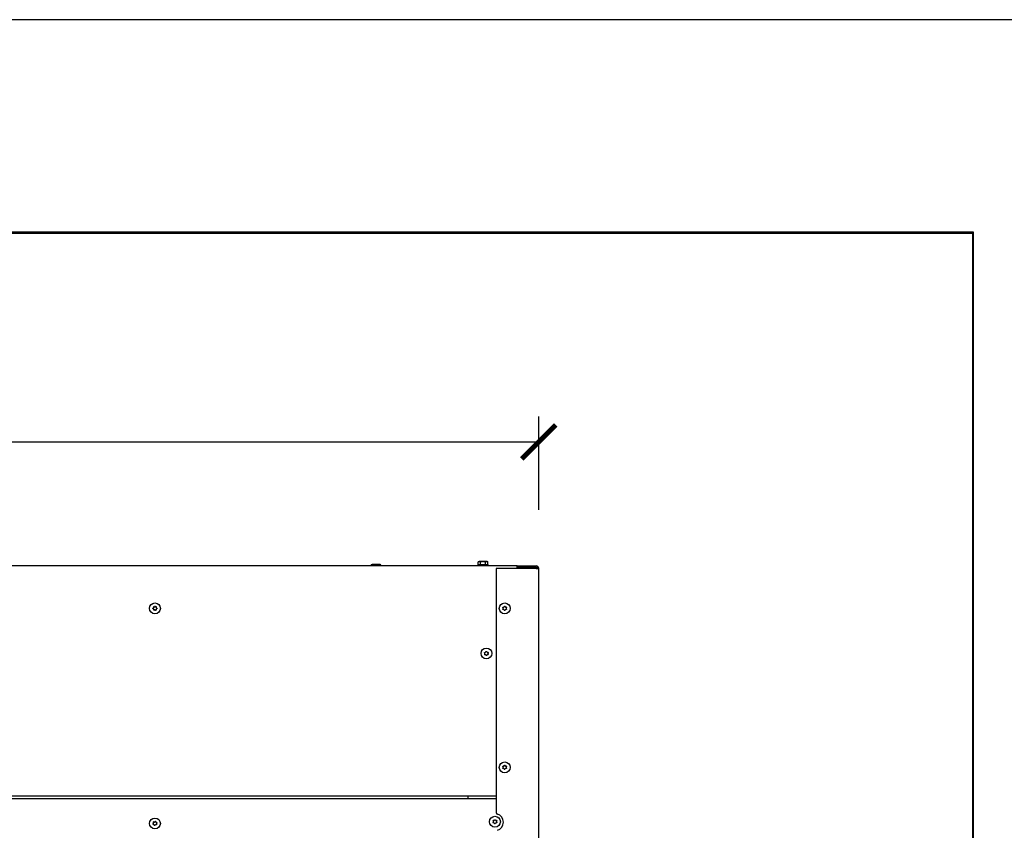
# Model space of a CAD drawing. Units: millimetres. Extents: x 1786 to 83958, y -1298 to 115762.
# Drawn here: x 7064 to 7179, y 1871 to 1966 of the extents above; entities that cross this region are included whole.
import ezdxf

# ---------------------------------------------------------------- set-up
doc = ezdxf.new("R2010")
doc.units = ezdxf.units.MM
doc.header["$PDMODE"] = 34
doc.header["$PDSIZE"] = 5
doc.layers.get('0').update_dxf_attribs({"true_color": 0x939598})
for name, color, linetype in [('Z_Bemaßung-Blau 0.10', 150, 'Continuous'), ('Z_Linie-Gelb 0.25', 2, 'Continuous'), ('Z_Unsichtbar-Weiß 0.05', 255, 'Continuous')]:
    doc.layers.add(name, color=color, linetype=linetype)
doc.styles.get("Standard").update_dxf_attribs({"font": 'arial.ttf', "height": 2.5})
doc.dimstyles.new('Bem_Automatisch', dxfattribs={"dimtxt": 2.5, "dimasz": 1, "dimexe": 0.75, "dimexo": 0.75, "dimgap": 0.5, "dimtad": 1, "dimdec": 0, "dimtxsty": 'Standard', "dimblk": 'ARCHTICK', "dimcen": 0, "dimclrd": 256, "dimclre": 256, "dimclrt": 256, "dimadec": 0, "dimazin": 0, "dimtfac": 1, "dimtdec": 0, "dimtmove": 1, "dimatfit": 2, "dimfxl": 2, "dimfxlon": 1, "dimtolj": 1, "dimtzin": 0, "dimlwd": -1, "dimlwe": -1, "dimarcsym": 0})

# ---------------------------------------------------------------- blocks, each defined once
blk = doc.blocks.new('_ArchTick')
at = {"color": 0, "linetype": 'ByBlock', "const_width": 0.15}
blk.add_lwpolyline([(-0.5, -0.5), (0.5, 0.5)], dxfattribs=at)
blk = doc.blocks.new('*D146')
at = {"layer": 'Defpoints', "color": 0, "transparency": 16777216}
for p in [(7124.69, 1916.31), (6776.99, 1883.73), (7124.69, 1883.73)]:
    blk.add_point(p, dxfattribs=at)
at = {"layer": 'Z_Bemaßung-Blau 0.10', "transparency": 16777216}
for p, q in [((6776.99, 1908.31), (6776.99, 1919.31)), ((7124.69, 1908.31), (7124.69, 1919.31)), ((6776.99, 1916.31), (7124.69, 1916.31))]:
    blk.add_line(p, q, dxfattribs=at)
at = {"layer": 'Z_Bemaßung-Blau 0.10', "transparency": 16777216, "xscale": 4, "yscale": 4, "zscale": 4, "rotation": 180}
blk.add_blockref('_ArchTick', (6776.99, 1916.31), dxfattribs=at)
at = {"layer": 'Z_Bemaßung-Blau 0.10', "transparency": 16777216, "xscale": 4, "yscale": 4, "zscale": 4}
blk.add_blockref('_ArchTick', (7124.69, 1916.31), dxfattribs=at)
at = {"layer": 'Z_Bemaßung-Blau 0.10', "transparency": 16777216, "insert": (6950.84, 1923.42), "char_height": 10, "attachment_point": 5}
blk.add_mtext('\\A1;LM + 476', dxfattribs=at)

msp = doc.modelspace()

# ---------------------------------------------------------------- linework, layer by layer
at = {"layer": 'Z_Linie-Gelb 0.25'}
for p, q in [((7175.840618, 1940.98223613), (6725.840618, 1940.98223613)), ((6725.940618, 1940.88223613), (7175.740618, 1940.88223613)), ((7175.740618, 1940.88223613), (7175.740618, 1566.08223613)), ((7175.840618, 1565.98223613), (7175.840618, 1940.98223613)), ((7117.690618, 1902.24223613), (7117.56326773, 1902.20811273)), ((7117.56326773, 1901.82416945), (7117.56326773, 1902.20811273)), ((7118.590618, 1902.24223613), (7117.690618, 1902.24223613)), ((7117.85194287, 1901.82416945), (7117.85194287, 1902.20811273)), ((7118.42929313, 1901.82416945), (7118.42929313, 1902.20811273)), ((7118.590618, 1902.24223613), (7118.71796827, 1902.20811273)), ((7118.71796827, 1901.82416945), (7118.71796827, 1902.20811273)), ((6779.540618, 1901.78223613), (7122.140618, 1901.78223613)), ((7104.9801134, 1901.78223613), (7104.9801134, 1901.85811273)), ((7105.090618, 1901.89223613), (7105.02014067, 1901.87335179)), ((7105.990618, 1901.89223613), (7105.090618, 1901.89223613)), ((7105.38026544, 1901.78223613), (7105.38026544, 1901.85811273)), ((7105.94077004, 1901.78223613), (7105.94077004, 1901.85811273)), ((7105.990618, 1901.89223613), (7106.06109533, 1901.87335179)), ((7106.1011226, 1901.78223613), (7106.1011226, 1901.85811273)), ((7117.56326773, 1901.82416945), (7117.49412999, 1901.79192999)), ((7118.71796827, 1901.82416945), (7118.78710601, 1901.79192999)), ((7124.390618, 1901.43223613), (7119.690618, 1901.43223613)), ((7119.690618, 1901.43223613), (7119.690618, 1872.73006016)), ((7122.140618, 1901.48223613), (7122.140618, 1901.78223613)), ((7122.140618, 1901.73223613), (7122.190618, 1901.73223613)), ((7122.190618, 1901.58223613), (7122.140618, 1901.58223613)), ((7122.140618, 1901.48223613), (7122.140618, 1901.43223613)), ((7122.190618, 1901.73223613), (7124.390618, 1901.73223613)), ((7122.190618, 1901.58223613), (7122.190618, 1901.73223613)), ((7122.190618, 1901.58223613), (7124.390618, 1901.58223613)), ((7124.390618, 1901.43223613), (7124.690618, 1901.43223613)), ((7124.690618, 1866.03223613), (7124.690618, 1901.43223613)), ((6781.990618, 1874.68223613), (7119.690618, 1874.68223613)), ((6781.990618, 1874.38223613), (7119.690618, 1874.38223613)), ((7116.340618, 1874.68223613), (7116.340618, 1874.38223613))]:
    msp.add_line(p, q, dxfattribs=at)
for centre in [(7079.540618, 1896.73223613), (7120.690618, 1896.73223613), (7118.540618, 1891.43223613), (7120.690618, 1878.03223613), (7079.540618, 1871.43223613), (7119.540618, 1871.63223613)]:
    msp.add_circle(centre, 0.6375, dxfattribs=at)
for centre, radius, start, end in [((7117.540618, 1901.69223613), 0.11, 115.0000000015, 125.096800822), ((7118.740618, 1901.69223613), 0.11, 54.9031991585, 65.0000000009), ((7124.390618, 1901.43223613), 0.3, 0, 90), ((7124.390618, 1901.43223613), 0.15, 0, 90), ((7079.33679447, 1896.73223613), 0.04117647, 104.540479736, 139.8658155952), ((7079.33679447, 1896.73223613), 0.04117647, 220.1341844048, 255.459520264), ((7079.30089663, 1896.87063933), 0.1018064, 284.540479736, 15.4595202639), ((7079.30089663, 1896.59383293), 0.1018064, 344.5404797361, 75.459520264), ((7079.43870624, 1896.90875249), 0.04117647, 160.1341844046, 195.4595202634), ((7079.43870624, 1896.55571978), 0.04117647, 164.5404797366, 199.8658155949), ((7079.43870624, 1896.90875249), 0.04117647, 44.5404797363, 79.8658155952), ((7079.43870624, 1896.55571978), 0.04117647, 280.1341844048, 315.4595202637), ((7079.540618, 1897.00904253), 0.1018064, 224.5404797363, 315.4595202637), ((7079.540618, 1896.45542974), 0.1018064, 44.5404797363, 135.4595202637), ((7079.64252977, 1896.90875249), 0.04117647, 100.1341844048, 135.4595202637), ((7079.64252977, 1896.55571978), 0.04117647, 224.5404797363, 259.8658155952), ((7079.78033937, 1896.87063933), 0.1018064, 164.5404797361, 255.459520264), ((7079.78033937, 1896.59383293), 0.1018064, 104.540479736, 195.4595202639), ((7079.64252977, 1896.90875249), 0.04117647, 344.5404797366, 19.8658155949), ((7079.64252977, 1896.55571978), 0.04117647, 340.1341844046, 15.4595202634), ((7079.74444153, 1896.73223613), 0.04117647, 40.1341844048, 75.459520264), ((7079.74444153, 1896.73223613), 0.04117647, 284.540479736, 319.8658155952), ((7120.51180564, 1896.63440889), 0.04117647, 133.2233004573, 168.5486363164), ((7120.51649095, 1896.83817857), 0.04117647, 188.8170051261, 224.1423409849), ((7120.41388475, 1896.73859911), 0.1018064, 313.2233004573, 44.1423409849), ((7120.51180564, 1896.63440889), 0.04117647, 248.8170051264, 284.1423409848), ((7120.51649095, 1896.83817857), 0.04117647, 73.2233004577, 108.5486363161), ((7120.54674088, 1896.49575959), 0.1018064, 13.2233004575, 104.1423409848), ((7120.55776187, 1896.97507565), 0.1018064, 253.2233004577, 344.1423409849), ((7120.68593269, 1896.52846646), 0.04117647, 193.2233004575, 228.5486363168), ((7120.69530331, 1896.9360058), 0.04117647, 128.8170051259, 164.1423409849), ((7120.68593269, 1896.52846646), 0.04117647, 308.8170051259, 344.1423409849), ((7120.69530331, 1896.9360058), 0.04117647, 13.2233004575, 48.5486363168), ((7120.82347413, 1896.48939662), 0.1018064, 73.2233004577, 164.1423409849), ((7120.83449513, 1896.96871267), 0.1018064, 193.2233004575, 284.1423409848), ((7120.86474506, 1896.6262937), 0.04117647, 253.2233004577, 288.5486363161), ((7120.86943037, 1896.83006337), 0.04117647, 68.8170051264, 104.1423409848), ((7120.96735126, 1896.72587316), 0.1018064, 133.2233004573, 224.1423409849), ((7120.86474506, 1896.6262937), 0.04117647, 8.8170051261, 44.1423409849), ((7120.86943037, 1896.83006337), 0.04117647, 313.2233004573, 348.5486363164), ((7118.35303633, 1891.51196786), 0.04117647, 197.1062287038, 232.4315645633), ((7118.26585845, 1891.39863597), 0.1018064, 321.5125240353, 52.4315645633), ((7118.35303633, 1891.51196786), 0.04117647, 81.5125240356, 116.8378598949), ((7118.37777746, 1891.30965151), 0.04117647, 141.5125240353, 176.8378598947), ((7118.37413964, 1891.6533848), 0.1018064, 261.5125240356, 352.4315645627), ((7118.37777746, 1891.30965151), 0.04117647, 257.1062287043, 292.4315645629), ((7118.43233682, 1891.1774873), 0.1018064, 21.512524036, 112.4315645629), ((7118.51587687, 1891.63455249), 0.04117647, 137.1062287036, 172.4315645627), ((7118.56535913, 1891.22991978), 0.04117647, 201.512524036, 236.8378598949), ((7118.51587687, 1891.63455249), 0.04117647, 21.512524036, 56.8378598949), ((7118.64889919, 1891.68698496), 0.1018064, 201.512524036, 292.4315645629), ((7118.56535913, 1891.22991978), 0.04117647, 317.1062287036, 352.4315645627), ((7118.70709637, 1891.21108746), 0.1018064, 81.5125240356, 172.4315645627), ((7118.70345854, 1891.55482076), 0.04117647, 77.1062287043, 112.4315645629), ((7118.81537755, 1891.46583629), 0.1018064, 141.5125240353, 232.4315645633), ((7118.72819967, 1891.3525044), 0.04117647, 261.5125240356, 296.8378598949), ((7118.70345854, 1891.55482076), 0.04117647, 321.5125240353, 356.8378598947), ((7118.72819967, 1891.3525044), 0.04117647, 17.1062287038, 52.4315645633), ((7120.51121517, 1877.935496), 0.04117647, 132.8755417712, 168.2008776303), ((7120.51713717, 1878.13923348), 0.04117647, 188.4692464396, 223.7945822987), ((7120.41392847, 1878.04027862), 0.1018064, 312.8755417712, 43.7945822987), ((7120.51121517, 1877.935496), 0.04117647, 248.46924644, 283.7945822982), ((7120.51713717, 1878.13923348), 0.04117647, 72.8755417713, 108.2008776305), ((7120.54530824, 1877.79663721), 0.1018064, 12.8755417714, 103.7945822982), ((7120.55923823, 1878.27587754), 0.1018064, 252.8755417713, 343.7945822988), ((7120.69654001, 1878.23597361), 0.04117647, 128.4692464398, 163.7945822988), ((7120.69654001, 1878.23597361), 0.04117647, 12.8755417714, 48.2008776303), ((7120.82199777, 1877.78859472), 0.1018064, 72.8755417713, 163.7945822988), ((7120.83592777, 1878.26783506), 0.1018064, 192.8755417714, 283.7945822982), ((7120.86409884, 1877.92523879), 0.04117647, 252.8755417713, 288.2008776305), ((7120.87002084, 1878.12897627), 0.04117647, 68.46924644, 103.7945822982), ((7120.96730754, 1878.02419364), 0.1018064, 132.8755417712, 223.7945822987), ((7120.86409884, 1877.92523879), 0.04117647, 8.4692464396, 43.7945822987), ((7120.87002084, 1878.12897627), 0.04117647, 312.8755417712, 348.2008776303), ((7120.684696, 1877.82849865), 0.04117647, 192.8755417714, 228.2008776303), ((7120.684696, 1877.82849865), 0.04117647, 308.4692464398, 343.7945822988), ((7119.890618, 1872.73006016), 0.2, 180, 253.0422366997), ((7119.540618, 1871.58223613), 1, 286.9577633003, 73.0422366997), ((7079.34591719, 1871.37194), 0.04117647, 121.7475048176, 157.072840677), ((7079.34591719, 1871.37194), 0.04117647, 237.341209486, 272.6665453453), ((7079.27068291, 1871.49352908), 0.1018064, 301.7475048176, 32.6665453452), ((7079.35256921, 1871.22911195), 0.1018064, 1.7475048178, 92.6665453453), ((7079.39104961, 1871.57070392), 0.04117647, 177.3412094862, 212.6665453452), ((7079.39104961, 1871.57070392), 0.04117647, 61.7475048177, 97.0728406768), ((7079.4587317, 1871.69665326), 0.1018064, 241.7475048177, 332.6665453448), ((7079.49548558, 1871.23347221), 0.04117647, 181.7475048178, 217.0728406767), ((7079.49548558, 1871.23347221), 0.04117647, 297.3412094864, 332.6665453448), ((7079.6225043, 1871.16781901), 0.1018064, 61.7475048177, 152.6665453448), ((7079.58575043, 1871.63100005), 0.04117647, 117.3412094864, 152.6665453448), ((7079.58575043, 1871.63100005), 0.04117647, 1.7475048178, 37.0728406767), ((7079.7286668, 1871.63536031), 0.1018064, 181.7475048178, 272.6665453453), ((7079.69018639, 1871.29376835), 0.04117647, 241.7475048177, 277.0728406768), ((7079.8105531, 1871.37094319), 0.1018064, 121.7475048176, 212.6665453452), ((7079.69018639, 1871.29376835), 0.04117647, 357.3412094862, 32.6665453452), ((7079.73531882, 1871.49253226), 0.04117647, 57.341209486, 92.6665453453), ((7079.73531882, 1871.49253226), 0.04117647, 301.7475048176, 337.072840677), ((7119.36111191, 1871.72878454), 0.04117647, 191.8603379032, 227.1856737617), ((7119.36725159, 1871.5250535), 0.04117647, 136.2666332346, 171.5919690934), ((7119.26393722, 1871.62389803), 0.1018064, 316.2666332342, 47.1856737617), ((7119.36111191, 1871.72878454), 0.04117647, 76.2666332347, 111.5919690932), ((7119.36725159, 1871.5250535), 0.04117647, 251.8603379031, 287.1856737623), ((7119.3950566, 1871.86767967), 0.1018064, 256.2666332347, 347.1856737618), ((7119.40949862, 1871.38845449), 0.1018064, 16.2666332349, 107.1856737621), ((7119.53447833, 1871.83596717), 0.04117647, 131.8603379028, 167.1856737618), ((7119.54675768, 1871.4285051), 0.04117647, 196.2666332344, 231.5919690933), ((7119.53447833, 1871.83596717), 0.04117647, 16.2666332344, 51.5919690933), ((7119.67173739, 1871.87601777), 0.1018064, 196.2666332349, 287.1856737621), ((7119.54675768, 1871.4285051), 0.04117647, 311.8603379028, 347.1856737618), ((7119.6861794, 1871.39679259), 0.1018064, 76.2666332347, 167.1856737618), ((7119.71398442, 1871.73941877), 0.04117647, 71.8603379031, 107.1856737623), ((7119.72012409, 1871.53568773), 0.04117647, 256.2666332347, 291.5919690932), ((7119.81729879, 1871.64057423), 0.1018064, 136.2666332342, 227.1856737617), ((7119.71398442, 1871.73941877), 0.04117647, 316.2666332346, 351.5919690934), ((7119.72012409, 1871.53568773), 0.04117647, 11.8603379032, 47.1856737617)]:
    msp.add_arc(centre, radius, start, end, dxfattribs=at)
for points, weights in [([(7117.85194287, 1902.20811273), (7117.7076053, 1902.24678786), (7117.56326773, 1902.20811273)], [1, 1.15470053838, 1]), ([(7118.42929313, 1902.20811273), (7118.140618, 1902.24678786), (7117.85194287, 1902.20811273)], [1, 1.15470053838, 1]), ([(7118.71796827, 1902.20811273), (7118.5736307, 1902.24678786), (7118.42929313, 1902.20811273)], [1, 1.15470053838, 1]), ([(7105.38026544, 1901.85811273), (7105.18018942, 1901.89678787), (7104.9801134, 1901.85811273)], [1, 1.15470053838, 1]), ([(7104.9801134, 1901.85811273), (7105.00116384, 1901.86826696), (7105.02014067, 1901.87335179)], [1, 1.03645770298, 1.05573170226]), ([(7105.94077004, 1901.85811273), (7105.66051774, 1901.89678787), (7105.38026544, 1901.85811273)], [1, 1.15470053838, 1]), ([(7106.1011226, 1901.85811273), (7106.02094632, 1901.89678787), (7105.94077004, 1901.85811273)], [1, 1.15470053838, 1]), ([(7117.85194287, 1901.82416945), (7117.7076053, 1901.89147516), (7117.56326773, 1901.82416945)], [1.06417387323, 1.22880214435, 1.06417387323]), ([(7118.42929313, 1901.82416945), (7118.140618, 1901.89147516), (7117.85194287, 1901.82416945)], [1.06417387323, 1.22880214435, 1.06417387323]), ([(7118.71796827, 1901.82416945), (7118.5736307, 1901.89147516), (7118.42929313, 1901.82416945)], [1.06417387323, 1.22880214435, 1.06417387323])]:
    msp.add_rational_spline(points, weights, degree=2, dxfattribs=at)
for points, knots in [([(7079.30531354, 1896.70569461), (7079.30500067, 1896.7060657), (7079.30469417, 1896.70644256), (7079.30128578, 1896.7107884), (7079.2989307, 1896.7152888), (7079.29589479, 1896.72513401), (7079.29532258, 1896.73041665), (7079.296218, 1896.74113538), (7079.29776485, 1896.74646033), (7079.30170379, 1896.75398902), (7079.30338275, 1896.75648754), (7079.30531354, 1896.75877766)], [0.025604766528, 0.025604766528, 0.025604766528, 0.025604766528, 0.02706306744, 0.02706306744, 0.042174957207, 0.042174957207, 0.057970355149, 0.057970355149, 0.074440432194, 0.074440432194, 0.083462145171, 0.083462145171, 0.083462145171, 0.083462145171]), ([(7079.39998014, 1896.92274501), (7079.40126164, 1896.92629174), (7079.40302633, 1896.9296511), (7079.40825191, 1896.93694828), (7079.41204713, 1896.94056075), (7079.42096072, 1896.94630042), (7079.42604008, 1896.94830389), (7079.43618897, 1896.95014379), (7079.44113016, 1896.9501483), (7079.44595141, 1896.94928654)], [0.02961304023, 0.02961304023, 0.02961304023, 0.02961304023, 0.040960851243, 0.040960851243, 0.056540750274, 0.056540750274, 0.072764747511, 0.072764747511, 0.08748519398, 0.08748519398, 0.08748519398, 0.08748519398]), ([(7079.44595141, 1896.51518573), (7079.44229372, 1896.51453194), (7079.43855854, 1896.51437525), (7079.42968022, 1896.51521083), (7079.42465042, 1896.51667002), (7079.41520701, 1896.52147785), (7079.41091978, 1896.52485505), (7079.40418019, 1896.53273888), (7079.40166512, 1896.53706384), (7079.39998014, 1896.54172725)], [0.041565854965, 0.041565854965, 0.041565854965, 0.041565854965, 0.052748284567, 0.052748284567, 0.06832197498, 0.06832197498, 0.084539466384, 0.084539466384, 0.099440990282, 0.099440990282, 0.099440990282, 0.099440990282]), ([(7079.6352846, 1896.94928654), (7079.63894228, 1896.94994032), (7079.64267746, 1896.95009702), (7079.65155578, 1896.94926143), (7079.65658559, 1896.94780224), (7079.66602899, 1896.94299442), (7079.67031622, 1896.93961722), (7079.67705581, 1896.93173338), (7079.67957089, 1896.92740842), (7079.68125587, 1896.92274501)], [0.041565854965, 0.041565854965, 0.041565854965, 0.041565854965, 0.052748284567, 0.052748284567, 0.06832197498, 0.06832197498, 0.084539466384, 0.084539466384, 0.099440990282, 0.099440990282, 0.099440990282, 0.099440990282]), ([(7079.68125587, 1896.54172725), (7079.67997436, 1896.53818052), (7079.67820967, 1896.53482116), (7079.67298409, 1896.52752399), (7079.66918888, 1896.52391151), (7079.66027528, 1896.51817185), (7079.65519593, 1896.51616837), (7079.64504704, 1896.51432848), (7079.64010585, 1896.51432396), (7079.6352846, 1896.51518573)], [0.02961304023, 0.02961304023, 0.02961304023, 0.02961304023, 0.040960851243, 0.040960851243, 0.056540750274, 0.056540750274, 0.072764747511, 0.072764747511, 0.08748519398, 0.08748519398, 0.08748519398, 0.08748519398]), ([(7079.77592247, 1896.75877766), (7079.77623534, 1896.75840656), (7079.77654184, 1896.7580297), (7079.77995022, 1896.75368386), (7079.7823053, 1896.74918347), (7079.78534122, 1896.73933826), (7079.78591342, 1896.73405561), (7079.78501801, 1896.72333688), (7079.78347115, 1896.71801193), (7079.77953222, 1896.71048324), (7079.77785326, 1896.70798472), (7079.77592247, 1896.70569461)], [0.025604766528, 0.025604766528, 0.025604766528, 0.025604766528, 0.02706306744, 0.02706306744, 0.042174957207, 0.042174957207, 0.057970355149, 0.057970355149, 0.074440432194, 0.074440432194, 0.083462145171, 0.083462145171, 0.083462145171, 0.083462145171]), ([(7120.49692661, 1896.59601467), (7120.49341027, 1896.59737737), (7120.49009237, 1896.59921881), (7120.48291724, 1896.60461076), (7120.47939296, 1896.60848801), (7120.47385971, 1896.61753119), (7120.47197352, 1896.62265525), (7120.47036741, 1896.63284376), (7120.47047648, 1896.63778374), (7120.47144884, 1896.64258391)], [0.02961304023, 0.02961304023, 0.02961304023, 0.02961304023, 0.040960851243, 0.040960851243, 0.056540750274, 0.056540750274, 0.072764747511, 0.072764747511, 0.08748519398, 0.08748519398, 0.08748519398, 0.08748519398]), ([(7120.47580106, 1896.83186707), (7120.47523153, 1896.83553882), (7120.47516073, 1896.83927661), (7120.47620019, 1896.84813338), (7120.47777461, 1896.85312831), (7120.48279824, 1896.8624587), (7120.4862731, 1896.86666717), (7120.49430978, 1896.87322375), (7120.49869141, 1896.87563874), (7120.50339232, 1896.87721608)], [0.041565854965, 0.041565854965, 0.041565854965, 0.041565854965, 0.052748284567, 0.052748284567, 0.06832197498, 0.06832197498, 0.084539466384, 0.084539466384, 0.099440990282, 0.099440990282, 0.099440990282, 0.099440990282]), ([(7120.71174355, 1896.49638373), (7120.71136536, 1896.49607948), (7120.71098156, 1896.49578172), (7120.70655851, 1896.49247413), (7120.70200517, 1896.49022313), (7120.69209278, 1896.48741432), (7120.68679837, 1896.48696371), (7120.67610306, 1896.48810527), (7120.67081508, 1896.48977413), (7120.66337892, 1896.49388509), (7120.66091965, 1896.49562103), (7120.65867453, 1896.49760396)], [0.025604766528, 0.025604766528, 0.025604766528, 0.025604766528, 0.02706306744, 0.02706306744, 0.042174957207, 0.042174957207, 0.057970355149, 0.057970355149, 0.074440432194, 0.074440432194, 0.083462145171, 0.083462145171, 0.083462145171, 0.083462145171]), ([(7120.66949246, 1896.96808853), (7120.66987065, 1896.96839279), (7120.67025445, 1896.96869055), (7120.67467749, 1896.97199813), (7120.67923083, 1896.97424914), (7120.68914323, 1896.97705794), (7120.69443763, 1896.97750856), (7120.70513295, 1896.97636699), (7120.71042093, 1896.97469814), (7120.71785709, 1896.97058718), (7120.72031635, 1896.96885123), (7120.72256148, 1896.96686831)], [0.025604766528, 0.025604766528, 0.025604766528, 0.025604766528, 0.02706306744, 0.02706306744, 0.042174957207, 0.042174957207, 0.057970355149, 0.057970355149, 0.074440432194, 0.074440432194, 0.083462145171, 0.083462145171, 0.083462145171, 0.083462145171]), ([(7120.90543495, 1896.63260519), (7120.90600448, 1896.62893345), (7120.90607527, 1896.62519565), (7120.90503582, 1896.61633889), (7120.90346139, 1896.61134395), (7120.89843777, 1896.60201356), (7120.89496291, 1896.5978051), (7120.88692623, 1896.59124851), (7120.8825446, 1896.58883352), (7120.87784369, 1896.58725618)], [0.041565854965, 0.041565854965, 0.041565854965, 0.041565854965, 0.052748284567, 0.052748284567, 0.06832197498, 0.06832197498, 0.084539466384, 0.084539466384, 0.099440990282, 0.099440990282, 0.099440990282, 0.099440990282]), ([(7120.8843094, 1896.86845759), (7120.88782573, 1896.8670949), (7120.89114364, 1896.86525345), (7120.89831876, 1896.85986151), (7120.90184305, 1896.85598426), (7120.9073763, 1896.84694108), (7120.90926248, 1896.84181701), (7120.9108686, 1896.83162851), (7120.91075953, 1896.82668852), (7120.90978716, 1896.82188836)], [0.02961304023, 0.02961304023, 0.02961304023, 0.02961304023, 0.040960851243, 0.040960851243, 0.056540750274, 0.056540750274, 0.072764747511, 0.072764747511, 0.08748519398, 0.08748519398, 0.08748519398, 0.08748519398]), ([(7118.31368147, 1891.49985604), (7118.31353869, 1891.50031996), (7118.31340404, 1891.50078668), (7118.31196726, 1891.50611951), (7118.31156031, 1891.51118255), (7118.31261756, 1891.52143083), (7118.31415743, 1891.52651635), (7118.31917444, 1891.53603069), (7118.32268105, 1891.54032621), (7118.32925118, 1891.54571414), (7118.33177372, 1891.54735678), (7118.33444651, 1891.54870912)], [0.025604766528, 0.025604766528, 0.025604766528, 0.025604766528, 0.02706306744, 0.02706306744, 0.042174957207, 0.042174957207, 0.057970355149, 0.057970355149, 0.074440432194, 0.074440432194, 0.083462145171, 0.083462145171, 0.083462145171, 0.083462145171]), ([(7118.36858918, 1891.26951328), (7118.36496721, 1891.27034241), (7118.36146837, 1891.27165933), (7118.3536244, 1891.27590135), (7118.3495662, 1891.27921183), (7118.34275603, 1891.28733061), (7118.34013153, 1891.29211577), (7118.33701298, 1891.30200777), (7118.33639017, 1891.30697194), (7118.33666369, 1891.31192287)], [0.041565854965, 0.041565854965, 0.041565854965, 0.041565854965, 0.052748284567, 0.052748284567, 0.06832197498, 0.06832197498, 0.084539466384, 0.084539466384, 0.099440990282, 0.099440990282, 0.099440990282, 0.099440990282]), ([(7118.4857103, 1891.66257889), (7118.48827709, 1891.6653417), (7118.49121528, 1891.66774305), (7118.49887897, 1891.6724146), (7118.50378488, 1891.6742546), (7118.51423343, 1891.67605007), (7118.51969175, 1891.67590696), (7118.52975165, 1891.67363019), (7118.53430087, 1891.67170145), (7118.53840082, 1891.66902238)], [0.02961304023, 0.02961304023, 0.02961304023, 0.02961304023, 0.040960851243, 0.040960851243, 0.056540750274, 0.056540750274, 0.072764747511, 0.072764747511, 0.08748519398, 0.08748519398, 0.08748519398, 0.08748519398]), ([(7118.59552571, 1891.20189337), (7118.59295891, 1891.19913057), (7118.59002073, 1891.19672921), (7118.58235704, 1891.19205767), (7118.57745112, 1891.19021766), (7118.56700257, 1891.18842219), (7118.56154425, 1891.18856531), (7118.55148435, 1891.19084208), (7118.54693514, 1891.19277082), (7118.54283518, 1891.19544988)], [0.02961304023, 0.02961304023, 0.02961304023, 0.02961304023, 0.040960851243, 0.040960851243, 0.056540750274, 0.056540750274, 0.072764747511, 0.072764747511, 0.08748519398, 0.08748519398, 0.08748519398, 0.08748519398]), ([(7118.71264683, 1891.59495898), (7118.7162688, 1891.59412985), (7118.71976763, 1891.59281294), (7118.72761161, 1891.58857091), (7118.7316698, 1891.58526044), (7118.73847998, 1891.57714166), (7118.74110448, 1891.57235649), (7118.74422302, 1891.56246449), (7118.74484584, 1891.55750032), (7118.74457232, 1891.55254939)], [0.041565854965, 0.041565854965, 0.041565854965, 0.041565854965, 0.052748284567, 0.052748284567, 0.06832197498, 0.06832197498, 0.084539466384, 0.084539466384, 0.099440990282, 0.099440990282, 0.099440990282, 0.099440990282]), ([(7118.76755454, 1891.36461622), (7118.76769731, 1891.36415231), (7118.76783197, 1891.36368558), (7118.76926875, 1891.35835275), (7118.76967569, 1891.35328972), (7118.76861844, 1891.34304144), (7118.76707858, 1891.33795591), (7118.76206156, 1891.32844158), (7118.75855496, 1891.32414605), (7118.75198482, 1891.31875813), (7118.74946228, 1891.31711548), (7118.7467895, 1891.31576314)], [0.025604766528, 0.025604766528, 0.025604766528, 0.025604766528, 0.02706306744, 0.02706306744, 0.042174957207, 0.042174957207, 0.057970355149, 0.057970355149, 0.074440432194, 0.074440432194, 0.083462145171, 0.083462145171, 0.083462145171, 0.083462145171]), ([(7120.49610338, 1877.89719279), (7120.49259538, 1877.8985768), (7120.48928871, 1877.90043835), (7120.48214645, 1877.90587375), (7120.47864576, 1877.90977231), (7120.4731675, 1877.91884891), (7120.47131245, 1877.92398433), (7120.4697682, 1877.9341824), (7120.46990726, 1877.93912163), (7120.47090873, 1877.94391581)], [0.02961304023, 0.02961304023, 0.02961304023, 0.02961304023, 0.040960851243, 0.040960851243, 0.056540750274, 0.056540750274, 0.072764747511, 0.072764747511, 0.08748519398, 0.08748519398, 0.08748519398, 0.08748519398]), ([(7120.47640973, 1878.13316907), (7120.47586249, 1878.1368442), (7120.47581438, 1878.14058236), (7120.47690757, 1878.14943265), (7120.47851229, 1878.15441794), (7120.48359245, 1878.16371767), (7120.48709279, 1878.16790496), (7120.49516912, 1878.17441265), (7120.49956533, 1878.176801), (7120.50427572, 1878.17834978)], [0.041565854965, 0.041565854965, 0.041565854965, 0.041565854965, 0.052748284567, 0.052748284567, 0.06832197498, 0.06832197498, 0.084539466384, 0.084539466384, 0.099440990282, 0.099440990282, 0.099440990282, 0.099440990282]), ([(7120.67092435, 1878.26821241), (7120.67130438, 1878.26851437), (7120.67168998, 1878.26880979), (7120.67613302, 1878.27209047), (7120.68069994, 1878.2743138), (7120.6906292, 1878.27706238), (7120.69592624, 1878.27748086), (7120.70661443, 1878.2762744), (7120.71189219, 1878.27457348), (7120.71930326, 1878.27041746), (7120.72175194, 1878.26866662), (7120.72398499, 1878.2666701)], [0.025604766528, 0.025604766528, 0.025604766528, 0.025604766528, 0.02706306744, 0.02706306744, 0.042174957207, 0.042174957207, 0.057970355149, 0.057970355149, 0.074440432194, 0.074440432194, 0.083462145171, 0.083462145171, 0.083462145171, 0.083462145171]), ([(7120.90482628, 1877.9313032), (7120.90537351, 1877.92762806), (7120.90542162, 1877.92388991), (7120.90432843, 1877.91503961), (7120.90272372, 1877.91005433), (7120.89764355, 1877.9007546), (7120.89414321, 1877.8965673), (7120.88606689, 1877.89005962), (7120.88167068, 1877.88767127), (7120.87696028, 1877.88612249)], [0.041565854965, 0.041565854965, 0.041565854965, 0.041565854965, 0.052748284567, 0.052748284567, 0.06832197498, 0.06832197498, 0.084539466384, 0.084539466384, 0.099440990282, 0.099440990282, 0.099440990282, 0.099440990282]), ([(7120.88513263, 1878.16727947), (7120.88864062, 1878.16589546), (7120.89194729, 1878.16403391), (7120.89908956, 1878.15859852), (7120.90259025, 1878.15469995), (7120.90806851, 1878.14562335), (7120.90992356, 1878.14048793), (7120.9114678, 1878.13028987), (7120.91132875, 1878.12535063), (7120.91032727, 1878.12055646)], [0.02961304023, 0.02961304023, 0.02961304023, 0.02961304023, 0.040960851243, 0.040960851243, 0.056540750274, 0.056540750274, 0.072764747511, 0.072764747511, 0.08748519398, 0.08748519398, 0.08748519398, 0.08748519398]), ([(7120.71031165, 1877.79625986), (7120.70993162, 1877.7959579), (7120.70954602, 1877.79566248), (7120.70510299, 1877.7923818), (7120.70053607, 1877.79015847), (7120.69060681, 1877.78740988), (7120.68530976, 1877.78699141), (7120.67462157, 1877.78819787), (7120.66934382, 1877.78989879), (7120.66193275, 1877.7940548), (7120.65948407, 1877.79580564), (7120.65725102, 1877.79780216)], [0.025604766528, 0.025604766528, 0.025604766528, 0.025604766528, 0.02706306744, 0.02706306744, 0.042174957207, 0.042174957207, 0.057970355149, 0.057970355149, 0.074440432194, 0.074440432194, 0.083462145171, 0.083462145171, 0.083462145171, 0.083462145171]), ([(7079.32369692, 1871.33727357), (7079.32056872, 1871.33927866), (7079.31772134, 1871.34170118), (7079.31177397, 1871.34834584), (7079.30907434, 1871.35283362), (7079.30541084, 1871.36277705), (7079.30455912, 1871.36816782), (7079.30496942, 1871.37853163), (7079.30606199, 1871.38341396), (7079.30799362, 1871.38798073)], [0.041565854965, 0.041565854965, 0.041565854965, 0.041565854965, 0.052748284567, 0.052748284567, 0.06832197498, 0.06832197498, 0.084539466384, 0.084539466384, 0.099440990282, 0.099440990282, 0.099440990282, 0.099440990282]), ([(7079.34991747, 1871.57261401), (7079.34993999, 1871.57309888), (7079.34997109, 1871.57358364), (7079.35042232, 1871.57908817), (7079.35175149, 1871.58399054), (7079.35621204, 1871.59327754), (7079.35938093, 1871.59754274), (7079.36731978, 1871.60479999), (7079.37207239, 1871.60765665), (7079.38007746, 1871.61050538), (7079.38300687, 1871.61119822), (7079.38597951, 1871.61156705)], [0.025604766528, 0.025604766528, 0.025604766528, 0.025604766528, 0.02706306744, 0.02706306744, 0.042174957207, 0.042174957207, 0.057970355149, 0.057970355149, 0.074440432194, 0.074440432194, 0.083462145171, 0.083462145171, 0.083462145171, 0.083462145171]), ([(7079.51439746, 1871.19689569), (7079.5110476, 1871.19516364), (7079.50747046, 1871.19389734), (7079.49867851, 1871.19209259), (7079.4934394, 1871.19201999), (7079.48299923, 1871.19386361), (7079.47791087, 1871.1958441), (7079.46921355, 1871.20138862), (7079.46558457, 1871.20474211), (7079.46263211, 1871.20864981)], [0.02961304023, 0.02961304023, 0.02961304023, 0.02961304023, 0.040960851243, 0.040960851243, 0.056540750274, 0.056540750274, 0.072764747511, 0.072764747511, 0.08748519398, 0.08748519398, 0.08748519398, 0.08748519398]), ([(7079.56683855, 1871.66757658), (7079.57018841, 1871.66930862), (7079.57376555, 1871.67057492), (7079.58255749, 1871.67237968), (7079.58779661, 1871.67245228), (7079.59823677, 1871.67060866), (7079.60332513, 1871.66862817), (7079.61202246, 1871.66308364), (7079.61565144, 1871.65973015), (7079.61860389, 1871.65582246)], [0.02961304023, 0.02961304023, 0.02961304023, 0.02961304023, 0.040960851243, 0.040960851243, 0.056540750274, 0.056540750274, 0.072764747511, 0.072764747511, 0.08748519398, 0.08748519398, 0.08748519398, 0.08748519398]), ([(7079.73131854, 1871.29185825), (7079.73129602, 1871.29137339), (7079.73126492, 1871.29088862), (7079.73081368, 1871.2853841), (7079.72948452, 1871.28048172), (7079.72502396, 1871.27119472), (7079.72185508, 1871.26692952), (7079.71391623, 1871.25967227), (7079.70916361, 1871.25681562), (7079.70115854, 1871.25396688), (7079.69822913, 1871.25327404), (7079.6952565, 1871.25290521)], [0.025604766528, 0.025604766528, 0.025604766528, 0.025604766528, 0.02706306744, 0.02706306744, 0.042174957207, 0.042174957207, 0.057970355149, 0.057970355149, 0.074440432194, 0.074440432194, 0.083462145171, 0.083462145171, 0.083462145171, 0.083462145171]), ([(7079.75753908, 1871.5271987), (7079.76066729, 1871.5251936), (7079.76351466, 1871.52277109), (7079.76946203, 1871.51612643), (7079.77216167, 1871.51163865), (7079.77582516, 1871.50169521), (7079.77667688, 1871.49630444), (7079.77626659, 1871.48594063), (7079.77517401, 1871.4810583), (7079.77324238, 1871.47649153)], [0.041565854965, 0.041565854965, 0.041565854965, 0.041565854965, 0.052748284567, 0.052748284567, 0.06832197498, 0.06832197498, 0.084539466384, 0.084539466384, 0.099440990282, 0.099440990282, 0.099440990282, 0.099440990282]), ([(7119.3208145, 1871.72032167), (7119.32003943, 1871.7240123), (7119.31977387, 1871.72779766), (7119.32038131, 1871.73675235), (7119.32170974, 1871.74182077), (7119.32627313, 1871.75139007), (7119.32953994, 1871.75576519), (7119.33720477, 1871.76266705), (7119.34140523, 1871.76526926), (7119.34595921, 1871.76707157)], [0.02961304023, 0.02961304023, 0.02961304023, 0.02961304023, 0.040960851243, 0.040960851243, 0.056540750274, 0.056540750274, 0.072764747511, 0.072764747511, 0.08748519398, 0.08748519398, 0.08748519398, 0.08748519398]), ([(7119.35443194, 1871.48592348), (7119.35397067, 1871.4860746), (7119.3535118, 1871.48623397), (7119.34832742, 1871.48813808), (7119.34395768, 1871.49072754), (7119.33619822, 1871.49750513), (7119.33293359, 1871.5016975), (7119.32805865, 1871.5112854), (7119.32657418, 1871.51662808), (7119.32596549, 1871.5251031), (7119.32607969, 1871.52811116), (7119.32651769, 1871.53107439)], [0.025604766528, 0.025604766528, 0.025604766528, 0.025604766528, 0.02706306744, 0.02706306744, 0.042174957207, 0.042174957207, 0.057970355149, 0.057970355149, 0.074440432194, 0.074440432194, 0.083462145171, 0.083462145171, 0.083462145171, 0.083462145171]), ([(7119.50700056, 1871.86663432), (7119.50976788, 1871.86911384), (7119.51286252, 1871.8712113), (7119.52085356, 1871.87516933), (7119.5258991, 1871.87657316), (7119.53645963, 1871.87744967), (7119.54188216, 1871.8768316), (7119.55176045, 1871.87366992), (7119.55617403, 1871.87131381), (7119.56005952, 1871.86823331)], [0.041565854965, 0.041565854965, 0.041565854965, 0.041565854965, 0.052748284567, 0.052748284567, 0.06832197498, 0.06832197498, 0.084539466384, 0.084539466384, 0.099440990282, 0.099440990282, 0.099440990282, 0.099440990282]), ([(7119.57423544, 1871.39783794), (7119.57146812, 1871.39535842), (7119.56837349, 1871.39326096), (7119.56038244, 1871.38930293), (7119.55533691, 1871.38789911), (7119.54477638, 1871.38702259), (7119.53935385, 1871.38764066), (7119.52947555, 1871.39080234), (7119.52506198, 1871.39315846), (7119.52117648, 1871.39623895)], [0.041565854965, 0.041565854965, 0.041565854965, 0.041565854965, 0.052748284567, 0.052748284567, 0.06832197498, 0.06832197498, 0.084539466384, 0.084539466384, 0.099440990282, 0.099440990282, 0.099440990282, 0.099440990282]), ([(7119.72680407, 1871.77854878), (7119.72726533, 1871.77839767), (7119.72772421, 1871.7782383), (7119.73290859, 1871.77633419), (7119.73727832, 1871.77374472), (7119.74503779, 1871.76696714), (7119.74830242, 1871.76277477), (7119.75317736, 1871.75318686), (7119.75466183, 1871.74784419), (7119.75527052, 1871.73936917), (7119.75515632, 1871.73636111), (7119.75471832, 1871.73339787)], [0.025604766528, 0.025604766528, 0.025604766528, 0.025604766528, 0.02706306744, 0.02706306744, 0.042174957207, 0.042174957207, 0.057970355149, 0.057970355149, 0.074440432194, 0.074440432194, 0.083462145171, 0.083462145171, 0.083462145171, 0.083462145171]), ([(7119.76042151, 1871.5441506), (7119.76119658, 1871.54045996), (7119.76146214, 1871.5366746), (7119.7608547, 1871.52771991), (7119.75952626, 1871.52265149), (7119.75496287, 1871.5130822), (7119.75169607, 1871.50870707), (7119.74403124, 1871.50180521), (7119.73983078, 1871.499203), (7119.7352768, 1871.49740069)], [0.02961304023, 0.02961304023, 0.02961304023, 0.02961304023, 0.040960851243, 0.040960851243, 0.056540750274, 0.056540750274, 0.072764747511, 0.072764747511, 0.08748519398, 0.08748519398, 0.08748519398, 0.08748519398])]:
    msp.add_open_spline(points, degree=3, knots=knots, dxfattribs=at)
at = {"layer": 'Z_Unsichtbar-Weiß 0.05'}
msp.add_lwpolyline([(6590.840618, 1017.98223613), (7310.840618, 1017.98223613), (7310.840618, 1965.98223613), (6590.840618, 1965.98223613)], close=True, dxfattribs=at)
msp.add_lwpolyline([(6590.840618, 1017.98223613), (7310.840618, 1017.98223613), (7310.840618, 1965.98223613), (6590.840618, 1965.98223613)], close=True, dxfattribs=at)

# ---------------------------------------------------------------- dimensions: what is measured, and where the dimension line sits
at = {"layer": 'Z_Bemaßung-Blau 0.10'}
dim = msp.add_linear_dim(base=(7124.690618, 1916.31392565), p1=(6776.990618, 1883.73223613), p2=(7124.690618, 1883.73223613), text='LM + 476', dimstyle='Bem_Automatisch', dxfattribs=at)
dim.commit()
dim.dimension.update_dxf_attribs({"geometry": '*D146', "text_midpoint": (6950.840618, 1923.41965552)})

doc.saveas('drawing.dxf')
